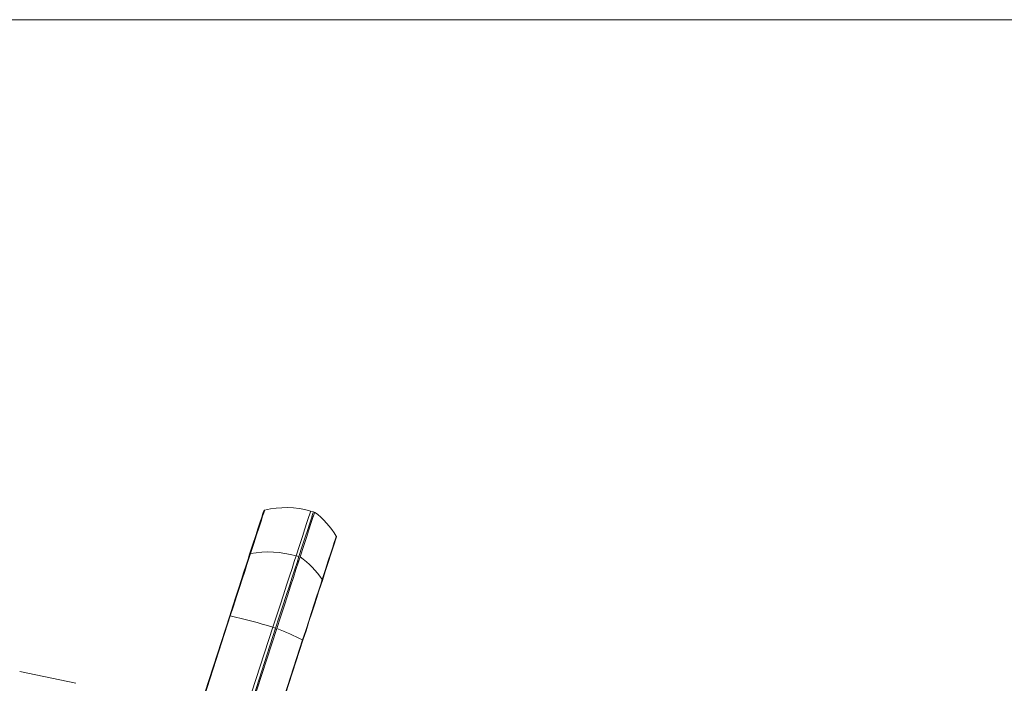
# Model space of a CAD drawing. Units: millimetres. Extents: x 12 to 434, y 5 to 292.
# Drawn here: x 93 to 142, y 259 to 292 of the extents above; entities that cross this region are included whole.
import ezdxf

# ---------------------------------------------------------------- set-up
doc = ezdxf.new("R2010")
doc.units = ezdxf.units.MM

msp = doc.modelspace()

# ---------------------------------------------------------------- linework, layer by layer
at = {"color": 7, "linetype": 'Continuous', "lineweight": 0}
msp.add_line((407.9967, 291.9999), (11.9967, 291.9999), dxfattribs=at)
at = {"color": 7, "linetype": 'Continuous', "lineweight": 15}
for p, q in [((107.7481, 267.7936), (107.6092, 267.8321)), ((107.7318, 267.5493), (107.6734, 267.5638)), ((106.8927, 265.627), (107.0314, 265.5879)), ((101.8505, 257.2151), (103.6244, 262.6745)), ((103.6548, 262.674), (101.8837, 257.223)), ((105.7506, 262.112), (103.8924, 256.3929)), ((105.8879, 262.0686), (104.0388, 256.3775)), ((104.1005, 256.3732), (105.9451, 262.0505)), ((105.7506, 262.112), (105.8879, 262.0686)), ((105.6255, 256.6021), (107.2147, 261.4929)), ((107.2316, 261.4792), (105.6441, 256.5934)), ((96.0452, 259.3599), (93.2899, 259.9456))]:
    msp.add_line(p, q, dxfattribs=at)
at = {"color": 8, "linetype": 'Continuous', "lineweight": 15}
for p, q in [((106.9643, 265.3812), (107.0225, 265.3662)), ((105.875, 262.0287), (105.9323, 262.0108))]:
    msp.add_line(p, q, dxfattribs=at)
at = {"color": 7, "linetype": 'Continuous', "lineweight": 15, "flags": 128}
for points in [[(104.6087, 265.7041), (104.7694, 266.1986), (104.9097, 266.6304), (105.0292, 266.9981), (105.1275, 267.3006), (105.2043, 267.5369), (105.2593, 267.7062), (105.2924, 267.808), (105.3034, 267.842)], [(107.7481, 267.7936), (107.7367, 267.7585), (107.7026, 267.6535), (107.6458, 267.4788), (107.5666, 267.235), (107.4652, 266.923), (107.3419, 266.5436), (107.1972, 266.0981), (107.0314, 265.5879)], [(107.0892, 265.5716), (107.255, 266.0818), (107.3998, 266.5274), (107.5231, 266.9068), (107.6245, 267.2189), (107.7037, 267.4627), (107.7604, 267.6374), (107.7946, 267.7425), (107.806, 267.7775)], [(108.8781, 266.5466), (108.8671, 266.5128), (108.8342, 266.4116), (108.7795, 266.2433), (108.7032, 266.0083), (108.6054, 265.7075), (108.4866, 265.3419), (108.3471, 264.9125), (108.1874, 264.4208)], [(103.6244, 262.6745), (103.78, 263.1535), (103.9302, 263.6157), (104.0728, 264.0547), (104.206, 264.4644), (104.3277, 264.8391), (104.4364, 265.1736), (104.5305, 265.4633), (104.6087, 265.7041)], [(104.6507, 265.7391), (104.5716, 265.4955), (104.4764, 265.2024), (104.3664, 264.864), (104.2432, 264.4849), (104.1085, 264.0704), (103.9642, 263.6262), (103.8123, 263.1586), (103.6548, 262.674)], [(106.8927, 265.627), (106.802, 265.3477), (106.6928, 265.0116), (106.5667, 264.6235), (106.4254, 264.1887), (106.2709, 263.7133), (106.1054, 263.204), (105.9312, 262.6677), (105.7506, 262.112)], [(107.0314, 265.5879), (106.9405, 265.3082), (106.8312, 264.9717), (106.705, 264.5831), (106.5635, 264.1478), (106.4089, 263.6719), (106.2432, 263.1619), (106.0687, 262.625), (105.8879, 262.0686)], [(105.9451, 262.0505), (106.126, 262.6071), (106.3006, 263.1443), (106.4663, 263.6546), (106.6211, 264.1308), (106.7626, 264.5663), (106.8889, 264.9551), (106.9983, 265.2918), (107.0892, 265.5716)], [(107.2147, 261.4929), (107.3674, 261.9629), (107.5147, 262.4164), (107.6547, 262.8472), (107.7853, 263.2492), (107.9048, 263.6169), (108.0114, 263.9452), (108.1038, 264.2294), (108.1805, 264.4656)], [(108.1874, 264.4208), (108.1114, 264.1871), (108.02, 263.9058), (107.9145, 263.581), (107.7963, 263.2172), (107.667, 262.8193), (107.5285, 262.3931), (107.3827, 261.9443), (107.2316, 261.4792)]]:
    msp.add_lwpolyline(points, dxfattribs=at)
at = {"color": 8, "linetype": 'Continuous', "lineweight": 15, "flags": 128}
for points in [[(105.347, 267.8819), (105.3359, 267.8479), (105.3028, 267.7458), (105.2476, 267.5761), (105.1707, 267.3393), (105.0722, 267.0361), (104.9524, 266.6675), (104.8118, 266.2347), (104.6507, 265.7391)], [(107.6092, 267.8321), (107.5978, 267.797), (107.5637, 267.692), (107.507, 267.5174), (107.4278, 267.2737), (107.3264, 266.9617), (107.2032, 266.5824), (107.0584, 266.137), (106.8927, 265.627)], [(108.1805, 264.4656), (108.3406, 264.9583), (108.4804, 265.3885), (108.5995, 265.7549), (108.6974, 266.0563), (108.7739, 266.2917), (108.8287, 266.4604), (108.8617, 266.5618), (108.8727, 266.5957)]]:
    msp.add_lwpolyline(points, dxfattribs=at)
at = {"color": 7, "linetype": 'Continuous', "lineweight": 15}
for centre, radius, start, end in [((105.3605, 267.8234), 0.06, 102.97612, 162), ((106.3799, 263.3994), 4.6, 74.5, 102.97612), ((105.4293, 264.5601), 4, 30.58984, 53.54721), ((108.821, 266.5652), 0.06, 342, 30.58984), ((104.659, 265.6865), 0.0532, 98.88515, 160.75238), ((105.5296, 260.8398), 4.9775, 74.10644, 100.1703), ((104.7488, 262.1707), 4.1283, 33.77146, 55.46497), ((108.1378, 264.4362), 0.0519, 342.75279, 34.54289), ((103.639, 262.638), 0.0393, 66.28523, 111.83105), ((98.7694, 240.2657), 22.9347, 72.27819, 77.70093), ((100.5488, 248.0384), 15.0153, 63.64441, 68.93718), ((107.2084, 261.4679), 0.0258, 26.04426, 75.87154)]:
    msp.add_arc(centre, radius, start, end, dxfattribs=at)

doc.saveas('drawing.dxf')
